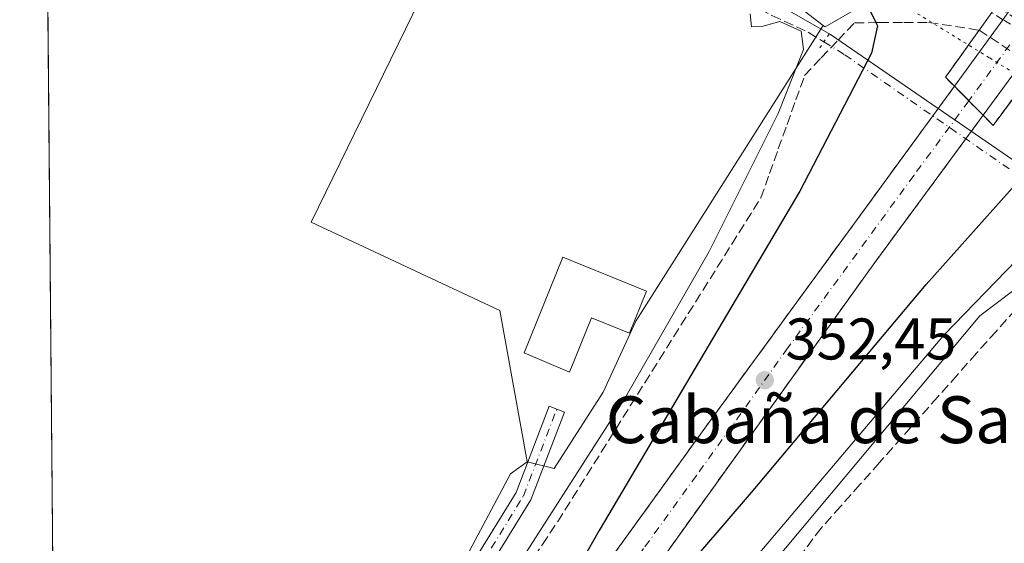
# Model space of a CAD drawing. Units: metres. Extents: x 563377 to 566826, y 4698648 to 4700993.
# Drawn here: x 563377 to 563545, y 4700339 to 4700429 of the extents above; entities that cross this region are included whole.
import ezdxf
from ezdxf.enums import TextEntityAlignment as Align

# ---------------------------------------------------------------- set-up
doc = ezdxf.new("R2010")
doc.units = ezdxf.units.M
doc.header["$MEASUREMENT"] = 0
for name, pattern in [('DGN Style 3', [2.307223458686699, 1.648016756204785, -0.6592067024819142]), ('DGN Style 4', [2.6384748266838614, 1.318413404963828, -0.6592067024819142, 0.001648016756204785, -0.6592067024819142]), ('DGN Style 5', [1.1536117293433497, 0.4944050268614355, -0.6592067024819142])]:
    doc.linetypes.add(name, pattern=pattern)
for name, color, linetype, lineweight in [('Camino Cxs', 7, 'Continuous', 0), ('Camino eje', 30, 'DGN Style 4', 13), ('Camino oculto Cxs', 7, 'DGN Style 4', 0), ('Camino oculto eje', 9, 'DGN Style 4', 0), ('Carretera de calzada única Cxs', 7, 'Continuous', 13), ('Carretera de calzada única eje', 7, 'DGN Style 4', 0), ('Comarca CxS', 21, 'Continuous', 0), ('Comunidad Autónoma CxS', 142, 'Continuous', 0), ('Corriente artificial lineal', 4, 'DGN Style 3', 13), ('Corriente artificial lineal oculto', 135, 'DGN Style 4', 13), ('Cultivos herbáceos CxS', 92, 'Continuous', 0), ('Cultivos leñosos CxS', 92, 'Continuous', 0), ('Curva de nivel maestra', 30, 'Continuous', 30), ('Curva de nivel normal', 30, 'Continuous', 0), ('Edificación Cxs', 1, 'Continuous', 13), ('Huerta CxS', 92, 'Continuous', 0), ('Municipio CxS', 4, 'Continuous', 0), ('Núcleo urbano CxS', 7, 'Continuous', 0), ('Provincia CxS', 1, 'Continuous', 0), ('Puente Cxs', 1, 'Continuous', 13), ('Puente lineal', 2, 'DGN Style 5', 0), ('Punto de cota en terreno', 7, 'Continuous', 0), ('Rótulo de punto de cota en terreno', 7, 'Continuous', 0), ('Suelo desnudo CxS', 253, 'Continuous', 0), ('Talud superficial', 30, 'DGN Style 3', 0), ('Texto cartográfico', 7, 'Continuous', 0), ('Vía pecuaria CxS', 92, 'Continuous', 13), ('Vía pecuaria eje', 92, 'DGN Style 5', 0)]:
    doc.layers.add(name, color=color, linetype=linetype, lineweight=lineweight)
doc.styles.add('Style-Arial', font='txt')

# ---------------------------------------------------------------- blocks, each defined once
blk = doc.blocks.new('*U14')
at = {"layer": 'Talud superficial', "color": 30, "linetype": 'DGN Style 3', "lineweight": 0}
for points in [[(563448.3799999999, 4700306.120100001, 348.8527999999933), (563443.0800000001, 4700304.0601, 348.6285000000062), (563448.3200000003, 4700311.880100001, 347.6149000000005), (563450.9299999997, 4700315.780099999, 347.0271000000066), (563454.4232999999, 4700320.9934, 346.3757999999943), (563456.1699999999, 4700323.600099999, 346.203800000003), (563458.79, 4700327.5001, 345.9372000000003), (563466.6500000004, 4700339.2301, 345.8353000000061), (563469.2599999999, 4700343.130100001, 345.8856999999989), (563471.7400000002, 4700347.0801, 345.9560999999958), (563474.2100000001, 4700351.020099999, 346.0938000000024), (563476.6900000004, 4700354.970100001, 346.1828999999998), (563479.1600000003, 4700358.9101, 346.3696999999956), (563481.6299999999, 4700362.860099999, 346.3871000000072), (563484.1100000005, 4700366.800100001, 346.7508999999991), (563486.5800000001, 4700370.7401, 346.3540999999968), (563489.0599999996, 4700374.690099999, 346.3432999999932), (563491.5300000003, 4700378.630100001, 346.5659000000014), (563494.0099999999, 4700382.5801, 346.6230999999971), (563496.4800000004, 4700386.520099999, 346.7747999999993), (563498.9500000002, 4700390.470100001, 346.7305000000051), (563501.4299999997, 4700394.4101, 346.9042000000045), (563503.9000000004, 4700398.360099999, 347.0583999999944), (563505.4000000004, 4700402.540100001, 346.6698000000033), (563506.8899999997, 4700406.7301, 346.6116999999941), (563508.3899999997, 4700410.9101, 346.4416999999958), (563509.8799999999, 4700415.100099999, 346.2246000000014), (563511.3799999999, 4700419.280099999, 346.1132000000071), (563514.2199999997, 4700422.270099999, 346.7753999999986), (563517.0700000003, 4700425.2601, 347.9790000000066), (563519.9100000003, 4700428.2601, 349.1594999999944), (563523.5454000002, 4700428.2774, 350.2041999999929), (563524.1200000001, 4700428.280099999, 350.3772999999928), (563528.3200000003, 4700428.3101, 351.506899999993), (563532.5300000003, 4700428.3301, 352.0730999999942), (563541.1299999999, 4700426.9901, 351.7620000000024), (563541.1338999998, 4700426.987500001, 351.7621000000072), (563535.3901000004, 4700418.960100001, 354.7992999999988), (563536.9200999998, 4700417.420100001, 355.1432999999961), (563531.1799999997, 4700409.5601, 354.8102999999974), (563528.3200000003, 4700405.620100001, 354.6094000000012), (563516.8399999999, 4700389.9001, 353.7001000000019), (563513.9800000004, 4700385.960100001, 353.5411000000022), (563502.5, 4700370.2401, 352.6631999999955), (563499.6399999997, 4700366.300100001, 352.3567000000039), (563493.9000000004, 4700358.440099999, 351.9106000000029), (563491.3300000001, 4700354.870100001, 351.6622000000062), (563488.75, 4700351.3101, 351.5436999999947), (563486.1799999997, 4700347.7401, 351.2869000000064), (563483.6100000005, 4700344.1801, 351.0936999999976), (563481.04, 4700340.610099999, 350.8389000000025), (563478.4600000001, 4700337.050100001, 350.7419999999984), (563475.8899999997, 4700333.4801, 350.4486999999936), (563473.1699999999, 4700330.3101, 350.3153000000021), (563469.3339000001, 4700325.823999999, 349.9955999999947), (563467.7400000002, 4700323.960100001, 349.940499999997), (563465.0199999996, 4700320.790100001, 349.6627000000008), (563462.3099999996, 4700317.620100001, 349.5896000000066), (563459.5899999999, 4700314.450099999, 349.2906999999978), (563455.9900000002, 4700310.9901, 349.1199999999953), (563452.75, 4700308.530099999, 348.9909000000043)], [(563560.9199999999, 4700412.0801, 350.9566999999952), (563561.5800000001, 4700404.5701, 348.8536000000022), (563561.9000000004, 4700400.8101, 347.7210999999952), (563559.6500000004, 4700397.2601, 347.091499999995), (563558.1392999999, 4700394.865800001, 346.082699999999), (563557.4100000003, 4700393.710100001, 345.5675999999949), (563550.6600000003, 4700383.0601, 343.8457000000053), (563547.3399999999, 4700379.3301, 343.7531000000017), (563544.0300000003, 4700375.590100001, 343.7816000000021), (563540.7100000001, 4700371.860099999, 343.8350999999966), (563537.4000000004, 4700368.120100001, 343.6748999999982), (563534.0800000001, 4700364.390100001, 343.8723999999929), (563524.1399999997, 4700353.190099999, 343.9352999999974), (563520.8200000003, 4700349.460100001, 343.9838000000018), (563517.5099999999, 4700345.720100001, 343.8804999999993), (563514.1900000004, 4700341.9901, 344.0736000000034), (563505.79, 4700330.920100001, 344.145199999999), (563502.9900000002, 4700327.2401, 343.9472999999998), (563494.5899999999, 4700316.170100001, 344.2127000000037), (563491.9500000002, 4700312.9101, 343.8763999999938), (563489.3099999996, 4700309.640100001, 343.9694000000018), (563486.6600000003, 4700306.370100001, 343.7305999999954), (563481.3799999999, 4700299.8301, 343.9716999999946), (563478.7400000002, 4700296.5701, 344.1823000000004), (563474.6600000003, 4700292.6501, 345.0720000000001), (563472.0399000002, 4700290.249199999, 345.773000000001), (563463.9000000004, 4700282.790100001, 348.5283999999957), (563463.4800000004, 4700286.960100001, 348.6475000000065), (563463.75, 4700291.4901, 348.7351999999955), (563464.6600000003, 4700295.540100001, 348.8228999999992), (563465.5700000003, 4700299.600099999, 349.0198999999994), (563466.4600000001, 4700302.090100001, 349.1793000000035), (563467.3600000005, 4700304.590100001, 349.2975000000006), (563468.8600000005, 4700307.840100001, 349.3647999999957), (563470.3700000001, 4700311.100099999, 349.5608999999968), (563472.5999999996, 4700314.690099999, 349.8046000000031), (563474.8399999999, 4700318.280099999, 349.9593000000023), (563475.9890000002, 4700320.129899999, 350.0731999999989), (563477.0700000003, 4700321.870100001, 350.2114000000001), (563479.3099999996, 4700325.460100001, 350.2912999999971), (563481.54, 4700329.050100001, 350.5513000000064), (563489.8499999996, 4700340.630100001, 351.1481000000058), (563492.6100000005, 4700344.4901, 351.4320000000007), (563500.9199999999, 4700356.0701, 352.0436000000045), (563503.6900000004, 4700359.940099999, 352.2372999999934), (563512, 4700371.520099999, 352.9315999999963), (563514.7599999999, 4700375.380100001, 353.0862999999954), (563523.0700000003, 4700386.960100001, 353.7954000000027), (563525.75, 4700390.600099999, 353.9703000000009), (563528.4299999997, 4700394.2501, 354.1551999999938), (563531.1100000005, 4700397.890100001, 354.4052999999985), (563533.79, 4700401.540100001, 354.5720000000001), (563536.4699999997, 4700405.1801, 354.8479999999981), (563539.1500000004, 4700408.8301, 355.0427000000054), (563541.8300999999, 4700412.470100001, 355.200800000006), (563543.5401, 4700410.7501, 354.9603999999963), (563550.8541000001, 4700420.611300001, 351.5791999999929), (563554.5300000003, 4700418.200099999, 351.6974000000046), (563557.7300000004, 4700415.140100001, 351.2881000000052), (563560.8154999996, 4700412.180400001, 350.9857999999949)]]:
    blk.add_polyline3d(points, close=True, dxfattribs=at)
blk = doc.blocks.new('5PATER')
at = {"layer": 'Huerta CxS', "linetype": 'Continuous', "lineweight": 0}
h = blk.add_hatch(color=51, dxfattribs=at)
edge = h.paths.add_edge_path()
edge.add_ellipse((0, 0), major_axis=(-0.1095731443231308, -0.1110710700762829), ratio=0.9994222409660322, start_angle=0, end_angle=360)
blk = doc.blocks.new('*U18')
at = {"layer": 'Carretera de calzada única Cxs', "color": 7, "linetype": 'Continuous', "lineweight": 13}
for points in [[(563541.8300999999, 4700412.470100001, 355.200800000006), (563523.0701000001, 4700386.960100001, 353.7954000000027), (563481.5401, 4700329.050100001, 350.5513000000064), (563470.3701, 4700311.100099999, 349.5608999999968), (563467.3601000002, 4700304.590100001, 349.2975000000006), (563465.5701000001, 4700299.600099999, 349.0198999999994), (563463.7500999998, 4700291.4901, 348.7351999999955), (563463.4801000003, 4700286.960100001, 348.6474000000017), (563463.9001000002, 4700282.790100001, 348.5283999999957), (563464.8000999996, 4700278.770099999, 348.482600000003), (563465.1901000004, 4700273.120100001, 348.4771999999939), (563464.9001000002, 4700270.860099999, 348.4253999999929), (563464.4501, 4700267.5101, 348.3292999999976), (563462.6300999997, 4700262.1601, 348.2409000000043), (563459.7600999996, 4700257.2601, 347.9848999999958), (563457.8501000004, 4700255.110099999, 347.9159999999974), (563455.9901000002, 4700253.050100001, 347.849000000002), (563452.8000999996, 4700250.5001, 347.6610999999975), (563445.2001, 4700247.350099999, 347.4787000000069), (563440.5201000003, 4700246.170100001, 347.2581999999966), (563433.8601000002, 4700246.300100001, 347.1753999999929), (563428.6801000005, 4700247.2601, 347.1324000000022), (563423.2401000002, 4700249.4001, 347.0292000000045), (563420.5900999998, 4700251.040100001, 346.9679000000033), (563416.8101000004, 4700254.300100001, 347.0071999999927), (563412.4301000005, 4700259.950099999, 347.0798999999971), (563407.3701, 4700270.3101, 347.2559999999939), (563404.1401000004, 4700274.110099999, 347.2353000000003), (563400.0100999996, 4700277.6601, 347.2146999999969), (563394.8300999999, 4700280.5801, 347.081600000005), (563387.1801000005, 4700283.670100001, 347.013300000006), (563383.6094000004, 4700284.7545, 346.8782999999967), (563383.5290000001, 4700293.631800001, 346.8779000000068), (563392.4200999998, 4700292.440099999, 347.1778000000049), (563404.9501, 4700292.670100001, 347.5126000000019), (563409.7500999998, 4700293.3201, 347.6938999999985), (563414.5352999996, 4700294.520300001, 347.883799999996), (563415.0495999996, 4700294.7565, 347.9036999999953), (563427.3101000004, 4700300.390100001, 348.3166999999958), (563442.6300999997, 4700303.890100001, 348.6254999999946), (563448.3800999997, 4700306.120100001, 348.8527999999933), (563452.7500999998, 4700308.530099999, 348.9909000000043), (563455.9901000002, 4700310.9901, 349.1199999999953), (563459.5900999998, 4700314.450099999, 349.2906999999978), (563475.8901000004, 4700333.4801, 350.4486999999936), (563493.9001000002, 4700358.440099999, 351.9106000000029), (563536.9200999998, 4700417.420100001, 355.1432999999961)], [(563452.4001000002, 4700299.1601, 348.9141999999993), (563457.5100999996, 4700295.270099999, 348.9241999999941), (563458.3101000004, 4700295.550100001, 348.9370999999956), (563459.6401000004, 4700301.2301, 349.1055000000051), (563463.1101000002, 4700309.1801, 349.392200000002), (563462.8400999998, 4700309.440099999, 349.3950000000041), (563457.3701, 4700303.880100001, 349.1398999999947), (563452.3800999997, 4700300.220100001, 348.9306999999972), (563452.1201, 4700299.690099999, 348.9159000000073)], [(563436.8400999998, 4700292.770099999, 348.6021000000038), (563431.6401000004, 4700292.030099999, 348.4560999999958), (563428.1501000002, 4700290.640100001, 348.3674000000028), (563425.0201000003, 4700288.5801, 348.2495000000054), (563422.3501000004, 4700285.940099999, 348.0991999999969), (563420.2600999996, 4700282.8201, 348.019100000005), (563418.8400999998, 4700279.350099999, 347.9137000000046), (563418.1300999997, 4700275.6601, 347.821299999996), (563418.1700999998, 4700271.9101, 347.7897999999986), (563418.9501, 4700268.2401, 347.6279000000068), (563420.4501, 4700264.800100001, 347.5424999999959), (563422.6001000004, 4700261.7301, 347.4336000000039), (563425.3201000001, 4700259.140100001, 347.4897999999957), (563428.5000999998, 4700257.1501, 347.4544000000024), (563432.0100999996, 4700255.8201, 347.5786999999983), (563435.7200999996, 4700255.2301, 347.6635999999999), (563439.4700999996, 4700255.380100001, 347.7563999999985), (563443.1101000002, 4700256.270099999, 347.8467999999993), (563446.5100999996, 4700257.870100001, 347.915599999993), (563449.5201000003, 4700260.120100001, 348.0724000000046), (563452.0201000003, 4700262.9101, 348.1445999999996), (563453.9200999998, 4700266.1501, 348.3196999999927), (563455.1300999997, 4700269.700099999, 348.4830999999977), (563455.6201, 4700273.420100001, 348.629700000005), (563455.3601000002, 4700277.1601, 348.7262000000046), (563454.3601000002, 4700280.780099999, 348.7596999999951), (563452.6601, 4700284.130100001, 348.7572999999975), (563450.3201000001, 4700287.0701, 348.7951999999932), (563447.4501, 4700289.4901, 348.809500000003), (563444.1601, 4700291.290100001, 348.7673999999971), (563440.5800999999, 4700292.4001, 348.6695000000037)], [(563410.0900999998, 4700287.530099999, 347.7357000000048), (563409.5500999996, 4700288.050100001, 347.7252000000008), (563404.2801000001, 4700287.110099999, 347.5464000000065), (563395.2301000003, 4700286.470100001, 347.2409999999945), (563396.5601000004, 4700285.960100001, 347.2731000000058), (563402.9501, 4700283.0001, 347.4480999999942), (563407.0201000003, 4700280.5601, 347.5645999999979), (563408.0701000001, 4700281.110099999, 347.6156999999948)]]:
    blk.add_polyline3d(points, close=True, dxfattribs=at)

msp = doc.modelspace()

# ---------------------------------------------------------------- linework, layer by layer
at = {"layer": 'Camino Cxs', "color": 7, "linetype": 'Continuous', "lineweight": 0}
msp.add_polyline3d([(563452.4250999996, 4700332.3399, 343.1766000000061), (563462.1482999995, 4700348.106899999, 343.2986999999994), (563467.7899000002, 4700362.801700001, 345.6349000000046), (563470.4039000003, 4700361.7981, 345.0187000000006), (563464.6684999998, 4700346.8595, 343.6799000000028), (563454.8123000005, 4700330.876499999, 343.7788)], dxfattribs=at)
msp.add_polyline3d([(563452.4250999996, 4700332.3399, 343.1766000000061), (563462.1482999995, 4700348.106899999, 343.2986999999994), (563467.7899000002, 4700362.801700001, 345.6349000000046), (563470.4039000003, 4700361.7981, 345.0187000000006), (563464.6684999998, 4700346.8595, 343.6799000000028), (563454.8123000005, 4700330.876499999, 343.7788)], dxfattribs=at)
at = {"layer": 'Camino eje', "color": 30, "linetype": 'DGN Style 4', "lineweight": 13}
msp.add_polyline3d([(563397.8841000004, 4700300.837099999, 347.0773000000045), (563402.5541000003, 4700306.0759, 347.1414999999979), (563406.3904999997, 4700310.970699999, 346.8794999999955), (563410.2270999998, 4700313.219699999, 346.7333000000072), (563414.7248999998, 4700314.674900001, 346.4453000000067), (563420.5456999998, 4700314.013300001, 346.195200000002), (563427.0280999999, 4700313.219699999, 345.8864999999932), (563431.1290999996, 4700313.087300001, 345.8190999999933), (563435.0979000004, 4700314.013300001, 345.6784000000043), (563440.2572999997, 4700315.733100001, 345.4814999999944), (563444.3583000004, 4700318.775900001, 344.9875000000029), (563448.4593000002, 4700323.1415, 344.4159999999974), (563453.6187000005, 4700331.608100001, 343.4462000000058), (563463.4083000004, 4700347.483300001, 343.422000000006), (563469.0969000002, 4700362.299900001, 345.1539000000048)], dxfattribs=at)
at = {"layer": 'Camino oculto Cxs', "color": 7, "linetype": 'DGN Style 4', "lineweight": 0, "extrusion": (0.08510378779715454, -0.05210137802022106, 0.9950089405181096), "elevation": -196589.2249803804, "flags": 128}
msp.add_lwpolyline([(4303074.424836466, 1963794.735084296), (4303074.424836466, 1963801.736079583)], dxfattribs=at)
at = {"layer": 'Camino oculto Cxs', "color": 7, "linetype": 'DGN Style 4', "lineweight": 0}
msp.add_polyline3d([(563554.0383000001, 4700424.902100001, 350.4953999999998), (563553.2616999998, 4700423.8551, 350.4918999999936), (563551.1505000005, 4700425.147500001, 350.8159000000014), (563545.2094999999, 4700428.784800001, 351.5145000000048), (563543.2697000002, 4700429.972300001, 351.1940999999933), (563544.7893000003, 4700432.095899999, 351.5124999999971), (563546.7484999998, 4700430.8947, 351.9738999999972), (563552.6952999998, 4700427.2487, 350.5259999999981), (563554.8151000004, 4700425.949100001, 350.5314999999973)], close=True, dxfattribs=at)
at = {"layer": 'Camino oculto eje', "color": 9, "linetype": 'DGN Style 4', "lineweight": 0, "extrusion": (-0.5224040400400053, -0.8526980717023666, 0.0001321550083589077), "elevation": -4302446.110271514, "flags": 128}
msp.add_lwpolyline([(-1974991.272115787, 919.8950096996432), (-1974985.496105244, 919.9950097005077), (-1974979.534249651, 919.0852096925689)], dxfattribs=at)
at = {"layer": 'Carretera de calzada única Cxs', "color": 7, "linetype": 'Continuous', "lineweight": 13, "extrusion": (0.1472022468901807, 0.2018130836136089, 0.968299012595205), "elevation": 1031903.519572517, "flags": 128}
msp.add_lwpolyline([(2314639.165501074, -3998639.589841079), (2314639.165501074, -3998654.117013822)], dxfattribs=at)
at = {"layer": 'Carretera de calzada única Cxs', "color": 7, "linetype": 'Continuous', "lineweight": 13, "extrusion": (0.1590098743225941, 0.2162810666425816, 0.9632955725424364), "elevation": 1106561.101631049, "flags": 128}
msp.add_lwpolyline([(2330210.088590404, -3969537.764273498), (2330210.088590405, -3969521.429706638)], dxfattribs=at)
at = {"layer": 'Carretera de calzada única Cxs', "color": 7, "linetype": 'Continuous', "lineweight": 13, "extrusion": (0.7099685231373375, 0.7042333895339672, 0.0001709376714002812), "elevation": 3710284.427585658, "flags": 128}
msp.add_lwpolyline([(2940279.969334755, -279.0265843607464), (2940283.448328862, -279.2230843636227), (2940286.941464989, -279.0840843615964)], dxfattribs=at)
msp.add_lwpolyline([(2940279.969334755, -279.0265843607464), (2940283.448328862, -279.2230843636227), (2940286.941464989, -279.0840843615964)], dxfattribs=at)
at = {"layer": 'Carretera de calzada única Cxs', "color": 7, "linetype": 'Continuous', "lineweight": 13}
msp.add_polyline3d([(563551.1505000005, 4700425.147500001, 350.8159000000014), (563541.8300999999, 4700412.470100001, 355.200800000006), (563536.9200999998, 4700417.420100001, 355.1432999999961), (563545.2094999999, 4700428.784800001, 351.5145000000048), (563546.7484999998, 4700430.8947, 351.9738999999972), (563550.6401000004, 4700436.2301, 352.3611999999994), (563551.4216, 4700437.303099999, 352.2578000000067), (563553.3273, 4700439.919500001, 352.2893999999943), (563562.9200999998, 4700453.090100001, 357.4753999999957), (563565.7901, 4700451.0101, 357.2010000000009), (563568.6501000002, 4700448.950099999, 357.4198999999935), (563559.3641999997, 4700436.319599999, 352.4625999999989), (563557.4452000001, 4700433.7094, 351.8178999999946), (563552.6952999998, 4700427.2487, 350.5259999999981)], close=True, dxfattribs=at)
for points in [[(563427.3101000004, 4700300.390100001, 348.3166999999958), (563442.6300999997, 4700303.890100001, 348.6254999999946), (563448.3800999997, 4700306.120100001, 348.8527999999933), (563452.7500999998, 4700308.530099999, 348.9909000000043), (563455.9901000002, 4700310.9901, 349.1199999999953), (563459.5900999998, 4700314.450099999, 349.2906999999978), (563475.8901000004, 4700333.4801, 350.4486999999936), (563493.9001000002, 4700358.440099999, 351.9106000000029), (563536.9200999998, 4700417.420100001, 355.1432999999961)], [(563541.8300999999, 4700412.470100001, 355.200800000006), (563523.0701000001, 4700386.960100001, 353.7954000000027), (563481.5401, 4700329.050100001, 350.5513000000064), (563470.3701, 4700311.100099999, 349.5608999999968), (563467.3601000002, 4700304.590100001, 349.2975000000006), (563465.5701000001, 4700299.600099999, 349.0198999999994), (563463.7500999998, 4700291.4901, 348.7351999999955), (563463.4801000003, 4700286.960100001, 348.6474000000017), (563463.9001000002, 4700282.790100001, 348.5283999999957)]]:
    msp.add_polyline3d(points, dxfattribs=at)
at = {"layer": 'Carretera de calzada única eje', "color": 7, "linetype": 'DGN Style 4', "lineweight": 0, "extrusion": (0.8068452683323531, -0.5907628227675823, 1.433077587034885e-05), "elevation": -2322141.310765261, "flags": 128}
msp.add_lwpolyline([(4125470.373925559, 390.4790867037664), (4125452.777002439, 386.1639867040607), (4125441.876081137, 384.683286703164), (4125425.668970576, 388.2823867035403)], dxfattribs=at)
at = {"layer": 'Carretera de calzada única eje', "color": 7, "linetype": 'DGN Style 4', "lineweight": 0}
msp.add_polyline3d([(563539.3800999997, 4700414.940099999, 355.0043000000005), (563529.9901000002, 4700402.190099999, 354.5332999999956), (563508.4801000003, 4700372.700099999, 352.9125000000058), (563492.9101, 4700350.9801, 351.6897999999928), (563483.9101, 4700338.5001, 351.0056999999942), (563478.7200999996, 4700331.2601, 350.5959000000003), (563473.1300999997, 4700322.290100001, 350.1303000000044), (563464.9801000003, 4700312.770099999, 349.5534000000043), (563464.2701000003, 4700311.6601, 349.4979000000022)], dxfattribs=at)
at = {"layer": 'Comarca CxS', "color": 21, "linetype": 'Continuous', "lineweight": 0, "flags": 128}
msp.add_lwpolyline([(566825.5900004988, 4698679.449982987), (563398.4500004739, 4698647.719982988), (563377.4800004758, 4700960.879982964), (564459.6310999999, 4700970.9056), (564688.9132103086, 4700973.029725487), (566803.4800005007, 4700992.619982965)], close=True, dxfattribs=at)
at = {"layer": 'Comunidad Autónoma CxS', "color": 142, "linetype": 'Continuous', "lineweight": 0, "flags": 128}
msp.add_lwpolyline([(566825.5900004988, 4698679.449982987), (563398.4500004739, 4698647.719982988), (563377.4800004758, 4700960.879982964), (564459.6310999999, 4700970.9056), (564688.9132103086, 4700973.029725487), (566803.4800005007, 4700992.619982965)], close=True, dxfattribs=at)
at = {"layer": 'Corriente artificial lineal', "color": 4, "linetype": 'DGN Style 3', "lineweight": 13}
msp.add_polyline3d([(563381.6249000002, 4700503.662500001, 345.6015000000043), (563381.6300999997, 4700503.6601, 345.6015000000043), (563390.3601000002, 4700499.690099999, 345.5050000000047), (563418.6201, 4700484.270099999, 345.5470999999961), (563455.0900999998, 4700458.2501, 344.9732999999979), (563471.1801000005, 4700448.110099999, 345.3760000000038), (563505.8101000004, 4700429.5001, 345.4492000000027), (563511.9801000003, 4700426.630100001, 345.7783999999957), (563514.6463000001, 4700424.9893, 346.4478999999992)], dxfattribs=at)
at = {"layer": 'Corriente artificial lineal oculto', "color": 135, "linetype": 'DGN Style 4', "lineweight": 13}
msp.add_polyline3d([(563514.6463000001, 4700424.9893, 346.4478999999992), (563518.2200999996, 4700422.790100001, 347.4948000000004), (563550.2600999996, 4700400.540100001, 350.7565999999933), (563556.6941000001, 4700396.7382, 347.3600000000006)], dxfattribs=at)
at = {"layer": 'Cultivos herbáceos CxS', "color": 92, "linetype": 'Continuous', "lineweight": 0}
msp.add_polyline3d([(563660.6967000002, 4700339.412900001, 345.0034000000014), (563643.3569, 4700290.248400001, 343.6000000000058), (563622.5244000005, 4700231.181100001, 342.7756999999983), (563598.0861000001, 4700238.025, 342.8220000000001), (563598.9814999999, 4700246.977499999, 343.5133999999962), (563481.6655000001, 4700280.497300001, 343.4150999999983), (563474.2171, 4700287.945900001, 345.1820000000007), (563475.1485000001, 4700299.1187, 346.9527999999991), (563500.5521, 4700329.529999999, 345.3769999999931), (563541.2575000003, 4700378.259299999, 345.2194000000018), (563552.4309, 4700386.638900001, 344.4784000000073), (563557.7909000004, 4700393.647700001, 345.8133999999991), (563585.3223000001, 4700370.178900001, 343.6189000000013)], close=True, dxfattribs=at)
msp.add_polyline3d([(563557.7909000004, 4700393.647700001, 345.8133999999991), (563552.4309, 4700386.638900001, 344.4784000000073), (563541.2575000003, 4700378.259299999, 345.2194000000018), (563500.5521, 4700329.529999999, 345.3769999999931), (563475.1485000001, 4700299.1187, 346.9527999999991), (563474.2171, 4700287.945900001, 345.1820000000007), (563481.6655000001, 4700280.497300001, 343.4150999999983), (563598.9814999999, 4700246.977499999, 343.5133999999962), (563598.0861000001, 4700238.025, 342.8220000000001)], dxfattribs=at)
at = {"layer": 'Cultivos leñosos CxS', "color": 92, "linetype": 'Continuous', "lineweight": 0, "extrusion": (5.79408667678371e-05, -0.006391060003570496, 0.9999795752888591), "elevation": -29663.97557224767, "flags": 128}
msp.add_lwpolyline([(563383.3645599717, 4700215.882014051), (563381.6395895113, 4700406.147799856)], dxfattribs=at)
at = {"layer": 'Cultivos leñosos CxS', "color": 92, "linetype": 'Continuous', "lineweight": 0, "extrusion": (-0.03996786839268823, 0.003004779900863552, 0.9991964475486752), "elevation": -8051.974395514495, "flags": 128}
msp.add_lwpolyline([(-4729466.322408948, 209330.4394862433), (-4729450.604434246, 209384.3383009632), (-4729446.133494297, 209391.1071517864)], dxfattribs=at)
at = {"layer": 'Cultivos leñosos CxS', "color": 92, "linetype": 'Continuous', "lineweight": 0}
for points in [[(563455.6256999997, 4700452.467700001, 344.5976999999984), (563427.1857000003, 4700394.2393, 344.3225999999996), (563459.3797000004, 4700379.1481, 344.5644999999931), (563464.0689000003, 4700353.3573, 343.3398000000016), (563464.0418999996, 4700353.3377, 343.3392000000022), (563461.1835000003, 4700351.259099999, 343.224000000002), (563453.7345000004, 4700337.2929, 342.9612000000052), (563444.4232999999, 4700326.120300001, 343.2252000000008), (563434.1813000003, 4700322.3959, 342.8977000000014), (563423.9395000003, 4700322.3961, 343.0271999999969), (563412.7663000004, 4700322.3961, 343.0822999999946), (563404.3865, 4700322.396299999, 342.9833999999973), (563400.6621000003, 4700319.6031, 343.1290000000009), (563393.2133, 4700310.292500001, 343.4446000000025), (563383.3853000002, 4700309.4736, 343.3484000000026), (563381.6605000002, 4700499.735500001, 344.5644999999931), (563419.0056999996, 4700475.362700001, 343.796199999997), (563454.9303000001, 4700452.728700001, 344.4888000000064)], [(563514.5604999998, 4700427.791099999, 347.0292999999947), (563482.5991000002, 4700377.3289, 344.118100000007), (563477.0122999996, 4700365.2249, 343.8701000000001), (563468.6322999997, 4700352.190099999, 343.4348999999929), (563464.0418999996, 4700353.3377, 343.3392000000022), (563464.0689000003, 4700353.3573, 343.3398000000016), (563459.3797000004, 4700379.1481, 344.5644999999931), (563427.1857000003, 4700394.2393, 344.3225999999996), (563455.6256999997, 4700452.467700001, 344.5976999999984), (563508.1513, 4700432.7565, 346.7580000000016)]]:
    msp.add_polyline3d(points, close=True, dxfattribs=at)
for points in [[(563455.6256999997, 4700452.467700001, 344.5976999999984), (563427.1857000003, 4700394.2393, 344.3225999999996), (563459.3797000004, 4700379.1481, 344.5644999999931), (563464.0689000003, 4700353.3573, 343.3398000000016), (563464.0418999996, 4700353.3377, 343.3392000000022)], [(563455.6256999997, 4700452.467700001, 344.5976999999984), (563427.1857000003, 4700394.2393, 344.3225999999996), (563459.3797000004, 4700379.1481, 344.5644999999931), (563464.0689000003, 4700353.3573, 343.3398000000016), (563464.0418999996, 4700353.3377, 343.3392000000022)], [(563464.0418999996, 4700353.3377, 343.3392000000022), (563468.6322999997, 4700352.190099999, 343.4348999999929), (563477.0122999996, 4700365.2249, 343.8701000000001), (563482.5991000002, 4700377.3289, 344.118100000007), (563514.5604999998, 4700427.791099999, 347.0292999999947)], [(563464.0418999996, 4700353.3377, 343.3392000000022), (563461.1835000003, 4700351.259099999, 343.224000000002), (563453.7345000004, 4700337.2929, 342.9612000000052), (563444.4232999999, 4700326.120300001, 343.2252000000008), (563434.1813000003, 4700322.3959, 342.8977000000014), (563423.9395000003, 4700322.3961, 343.0271999999969), (563412.7663000004, 4700322.3961, 343.0822999999946), (563404.3865, 4700322.396299999, 342.9833999999973), (563400.6621000003, 4700319.6031, 343.1290000000009), (563393.2133, 4700310.292500001, 343.4446000000025), (563383.3853000002, 4700309.4736, 343.3484000000026)]]:
    msp.add_polyline3d(points, dxfattribs=at)
at = {"layer": 'Curva de nivel maestra', "color": 30, "linetype": 'Continuous', "lineweight": 30, "elevation": 350, "flags": 128}
for points in [[(563522.3700000001, 4700430.620100001), (563523.5454000002, 4700428.2774), (563523.8099999996, 4700427.7501), (563522.7699999996, 4700423.0801), (563510.5700000003, 4700399.530099999), (563476.3099999996, 4700341.610099999), (563467.9800000004, 4700326.950099999)], [(563480.5199999996, 4700322.720100001), (563502.2999999998, 4700348.0601), (563532.0999999996, 4700383.590100001), (563549.1699999999, 4700402.720100001), (563556.0700000003, 4700410.860099999), (563558.4400000004, 4700412.380100001), (563560.0700000003, 4700412.350099999), (563560.8154999996, 4700412.180400001), (563568.8099999996, 4700410.360099999), (563578.2599999999, 4700406.5801), (563584.4699999997, 4700403.3301), (563593.1799999997, 4700398.710100001), (563610.7199999997, 4700388.4001), (563629.0499999998, 4700379.380100001), (563645.8399999999, 4700370.970100001), (563675.0599999996, 4700357.130100001), (563680.4800000004, 4700354.290100001), (563684.5800000001, 4700350.920100001), (563688.6699999999, 4700345.390100001), (563693.0800000001, 4700342.040100001), (563697.7999999998, 4700339.6601), (563699.0800000001, 4700335.530099999)]]:
    msp.add_lwpolyline(points, dxfattribs=at)
at = {"layer": 'Curva de nivel normal', "color": 30, "linetype": 'Continuous', "lineweight": 0, "elevation": 345, "flags": 128}
for points in [[(563460.8200000003, 4700333.0801), (563480.5999999996, 4700363.970100001), (563495.0800000001, 4700389.220100001), (563506.8799999999, 4700412.790100001), (563511.1900000004, 4700423.710100001), (563510.7800000003, 4700426.8201), (563507.1500000004, 4700428.460100001), (563504.3200000003, 4700427.700099999), (563502.3099999996, 4700427.5701), (563502.0800000001, 4700429.770099999)], [(563549.3300000001, 4700389.610099999), (563535.1399999997, 4700374.920100001), (563503.0999999996, 4700337.0801)]]:
    msp.add_lwpolyline(points, dxfattribs=at)
at = {"layer": 'Edificación Cxs', "color": 1, "linetype": 'Continuous', "lineweight": 13, "elevation": 352.3601000000053, "flags": 128}
msp.add_lwpolyline([(563484.4001000002, 4700382.470100001), (563481.5000999998, 4700375.300100001), (563475.0401, 4700377.9101), (563471.2901, 4700368.640100001), (563463.5401, 4700371.9101), (563470.1501000002, 4700388.2401)], close=True, dxfattribs=at)
at = {"layer": 'Edificación Cxs', "color": 1, "linetype": 'Continuous', "lineweight": 13}
msp.add_polyline3d([(563484.4001000002, 4700382.470100001, 347.5883000000031), (563481.5000999998, 4700375.300100001, 346.1858000000066), (563475.0401, 4700377.9101, 349.0996000000014), (563471.2901, 4700368.640100001, 348.7094999999972), (563463.5401, 4700371.9101, 352.3601000000053), (563470.1501000002, 4700388.2401, 349.2853000000032), (563484.4001000002, 4700382.470100001, 347.5883000000031)], dxfattribs=at)
at = {"layer": 'Municipio CxS', "color": 4, "linetype": 'Continuous', "lineweight": 0, "flags": 128}
msp.add_lwpolyline([(566825.5900004988, 4698679.449982987), (563398.4500004739, 4698647.719982988), (563377.4800004758, 4700960.879982964), (564459.6310999999, 4700970.9056), (564688.9132103086, 4700973.029725487), (566803.4800005007, 4700992.619982965)], close=True, dxfattribs=at)
at = {"layer": 'Núcleo urbano CxS', "color": 7, "linetype": 'Continuous', "lineweight": 0}
for points in [[(563453.7345000004, 4700337.2929, 342.9612000000052), (563461.1835000003, 4700351.259099999, 343.224000000002), (563464.0418999996, 4700353.3377, 343.3392000000022), (563468.6322999997, 4700352.190099999, 343.4348999999929), (563477.0122999996, 4700365.2249, 343.8701000000001), (563482.5991000002, 4700377.3289, 344.118100000007), (563514.5604999998, 4700427.791099999, 347.0292999999947), (563514.8655000003, 4700427.5549, 347.0565999999963), (563519.8438999997, 4700430.399499999, 349.5339999999997), (563525.4304999998, 4700430.399499999, 350.5108999999939), (563541.2588999998, 4700431.330499999, 350.273000000001), (563543.6710000001, 4700434.4846, 349.9321999999956), (563545.6659000004, 4700433.3212, 349.9242999999988)], [(563514.5604999998, 4700427.791099999, 347.0292999999947), (563514.8655000003, 4700427.5549, 347.0565999999963), (563519.8438999997, 4700430.399499999, 349.5339999999997), (563525.4304999998, 4700430.399499999, 350.5108999999939), (563541.2588999998, 4700431.330499999, 350.273000000001), (563543.6710000001, 4700434.4846, 349.9321999999956)], [(563464.0418999996, 4700353.3377, 343.3392000000022), (563468.6322999997, 4700352.190099999, 343.4348999999929), (563477.0122999996, 4700365.2249, 343.8701000000001), (563482.5991000002, 4700377.3289, 344.118100000007), (563514.5604999998, 4700427.791099999, 347.0292999999947)], [(563557.7909000004, 4700393.647700001, 345.8133999999991), (563552.4309, 4700386.638900001, 344.4784000000073), (563541.2575000003, 4700378.259299999, 345.2194000000018), (563500.5521, 4700329.529999999, 345.3769999999931), (563475.1485000001, 4700299.1187, 346.9527999999991), (563474.2171, 4700287.945900001, 345.1820000000007), (563481.6655000001, 4700280.497300001, 343.4150999999983), (563598.9814999999, 4700246.977499999, 343.5133999999962), (563598.0861000001, 4700238.025, 342.8220000000001)], [(563552.4309, 4700386.638900001, 344.4784000000073), (563541.2575000003, 4700378.259299999, 345.2194000000018), (563500.5521, 4700329.529999999, 345.3769999999931)], [(563464.0418999996, 4700353.3377, 343.3392000000022), (563461.1835000003, 4700351.259099999, 343.224000000002), (563453.7345000004, 4700337.2929, 342.9612000000052), (563444.4232999999, 4700326.120300001, 343.2252000000008), (563434.1813000003, 4700322.3959, 342.8977000000014), (563423.9395000003, 4700322.3961, 343.0271999999969), (563412.7663000004, 4700322.3961, 343.0822999999946), (563404.3865, 4700322.396299999, 342.9833999999973), (563400.6621000003, 4700319.6031, 343.1290000000009), (563393.2133, 4700310.292500001, 343.4446000000025), (563383.3853000002, 4700309.4736, 343.3484000000026)]]:
    msp.add_polyline3d(points, dxfattribs=at)
at = {"layer": 'Provincia CxS', "color": 1, "linetype": 'Continuous', "lineweight": 0, "flags": 128}
msp.add_lwpolyline([(566825.5900004988, 4698679.449982987), (563398.4500004739, 4698647.719982988), (563377.4800004758, 4700960.879982964), (564459.6310999999, 4700970.9056), (564688.9132103086, 4700973.029725487), (566803.4800005007, 4700992.619982965)], close=True, dxfattribs=at)
at = {"layer": 'Puente Cxs', "color": 1, "linetype": 'Continuous', "lineweight": 13}
msp.add_polyline3d([(563570.7500999998, 4700447.4301, 357.8352000000014), (563543.5401, 4700410.7501, 354.9603999999963), (563541.8300999999, 4700412.470100001, 355.200800000006), (563539.3800999997, 4700414.940099999, 355.0043000000005), (563536.9200999998, 4700417.420100001, 355.1432999999961), (563535.3901000004, 4700418.960100001, 354.7992999999988), (563560.8701, 4700454.5701, 357.3803000000044), (563562.9200999998, 4700453.090100001, 357.4753999999957), (563565.7901, 4700451.0101, 357.2010000000009), (563568.6501000002, 4700448.950099999, 357.4198999999935)], close=True, dxfattribs=at)
msp.add_polyline3d([(563570.7500999998, 4700447.4301, 357.8352000000014), (563543.5401, 4700410.7501, 354.9603999999963), (563541.8300999999, 4700412.470100001, 355.200800000006), (563539.3800999997, 4700414.940099999, 355.0043000000005), (563536.9200999998, 4700417.420100001, 355.1432999999961), (563535.3901000004, 4700418.960100001, 354.7992999999988), (563560.8701, 4700454.5701, 357.3803000000044), (563562.9200999998, 4700453.090100001, 357.4753999999957), (563565.7901, 4700451.0101, 357.2010000000009), (563568.6501000002, 4700448.950099999, 357.4198999999935), (563570.7500999998, 4700447.4301, 357.8352000000014)], dxfattribs=at)
at = {"layer": 'Puente lineal', "color": 2, "linetype": 'DGN Style 5', "lineweight": 0, "extrusion": (-0.141663487369368, -0.2054183038436017, 0.9683670671766811), "elevation": -1045046.717561085, "flags": 128}
msp.add_lwpolyline([(-2204634.164531985, 4056972.134765238), (-2204634.164531986, 4056969.247336926)], dxfattribs=at)
at = {"layer": 'Suelo desnudo CxS', "color": 253, "linetype": 'Continuous', "lineweight": 0, "extrusion": (-0.03996786839268823, 0.003004779900863552, 0.9991964475486752), "elevation": -8051.974395514495, "flags": 128}
msp.add_lwpolyline([(-4729466.322408948, 209330.4394862433), (-4729450.604434246, 209384.3383009632), (-4729446.133494297, 209391.1071517864)], dxfattribs=at)
at = {"layer": 'Suelo desnudo CxS', "color": 253, "linetype": 'Continuous', "lineweight": 0}
msp.add_polyline3d([(563543.6710000001, 4700434.4846, 349.9321999999956), (563541.2588999998, 4700431.330499999, 350.273000000001), (563525.4304999998, 4700430.399499999, 350.5108999999939), (563519.8438999997, 4700430.399499999, 349.5339999999997), (563514.8655000003, 4700427.5549, 347.0565999999963), (563514.5604999998, 4700427.791099999, 347.0292999999947), (563508.1513, 4700432.7565, 346.7580000000016), (563455.6256999997, 4700452.467700001, 344.5976999999984), (563454.9303000001, 4700452.728700001, 344.4888000000064), (563419.0056999996, 4700475.362700001, 343.796199999997), (563381.6605000002, 4700499.735500001, 344.5644999999931), (563381.2753999997, 4700542.212400001, 350.6371000000072), (563381.2801000001, 4700542.210100001, 350.6370000000024), (563387.8201000001, 4700538.9901, 350.8785999999964), (563397.9200999998, 4700533.1801, 350.8926999999967), (563409.6601, 4700524.200099999, 350.9103000000032), (563438.6001000004, 4700500.970100001, 350.8064000000013), (563456.1201, 4700488.630100001, 350.7201000000059), (563498.7200999996, 4700460.700099999, 350.9064000000071)], close=True, dxfattribs=at)
msp.add_polyline3d([(563514.5604999998, 4700427.791099999, 347.0292999999947), (563514.8655000003, 4700427.5549, 347.0565999999963), (563519.8438999997, 4700430.399499999, 349.5339999999997), (563525.4304999998, 4700430.399499999, 350.5108999999939), (563541.2588999998, 4700431.330499999, 350.273000000001), (563543.6710000001, 4700434.4846, 349.9321999999956)], dxfattribs=at)
at = {"layer": 'Talud superficial', "color": 30, "linetype": 'DGN Style 3', "lineweight": 0, "extrusion": (-0.08825668947421245, 0.05883777715632041, 0.9943585232411676), "elevation": 227175.4653573128, "flags": 128}
msp.add_lwpolyline([(-4223588.3014982, -2126331.532259659), (-4223588.3014982, -2126331.52754585)], dxfattribs=at)
at = {"layer": 'Talud superficial', "color": 30, "linetype": 'DGN Style 3', "lineweight": 0, "extrusion": (0.01258633831885312, -0.008256308513646731, 0.9998867023105422), "elevation": -31364.25075940301, "flags": 128}
msp.add_lwpolyline([(563492.0736257093, 4700328.240068295), (563501.7949584171, 4700321.86385097)], dxfattribs=at)
at = {"layer": 'Talud superficial', "color": 30, "linetype": 'DGN Style 3', "lineweight": 0, "extrusion": (0.7099483792391023, 0.7042533154059484, 0.0007526988121060252), "elevation": 3710366.942024149, "flags": 128}
msp.add_lwpolyline([(2940174.845641561, -2437.615780261456), (2940178.32456524, -2437.885680337912), (2940181.817771791, -2437.891280339502)], dxfattribs=at)
at = {"layer": 'Talud superficial', "color": 30, "linetype": 'DGN Style 3', "lineweight": 0}
for points in [[(563466.6500000004, 4700339.2301, 344.8208000000013), (563469.2599999999, 4700343.130100001, 344.7163), (563471.7400000002, 4700347.0801, 344.6319999999978), (563474.2100000001, 4700351.020099999, 344.6934999999939), (563476.6900000004, 4700354.970100001, 344.7626000000019), (563479.1600000003, 4700358.9101, 344.9015000000072), (563481.6299999999, 4700362.860099999, 344.7804000000033), (563484.1100000005, 4700366.800100001, 344.9266999999964), (563486.5800000001, 4700370.7401, 345.1116000000038), (563489.0599999996, 4700374.690099999, 345.2550000000047), (563491.5300000003, 4700378.630100001, 345.2256999999955), (563494.0099999999, 4700382.5801, 345.3102999999974), (563496.4800000004, 4700386.520099999, 345.6198000000004), (563498.9500000002, 4700390.470100001, 345.7967999999965), (563501.4299999997, 4700394.4101, 345.8859999999986), (563503.9000000004, 4700398.360099999, 345.9052999999985), (563505.4000000004, 4700402.540100001, 345.5409999999974), (563506.8899999997, 4700406.7301, 345.4201999999932), (563508.3899999997, 4700410.9101, 345.3401000000013), (563509.8799999999, 4700415.100099999, 345.184500000003), (563511.3799999999, 4700419.280099999, 345.0577000000048), (563514.2199999997, 4700422.270099999, 345.7988999999943), (563517.0700000003, 4700425.2601, 347.5117000000027), (563519.9100000003, 4700428.2601, 348.9777999999933), (563523.5454000002, 4700428.2774, 349.8635000000068), (563524.1200000001, 4700428.280099999, 349.9989999999962), (563528.3200000003, 4700428.3101, 350.9127000000008), (563532.5300000003, 4700428.3301, 351.5118999999977), (563541.1299999999, 4700426.9901, 351.0445000000037)], [(563550.8537999997, 4700420.611500001, 350.8699999999953), (563554.5300000003, 4700418.200099999, 351.2550999999949), (563557.7300000004, 4700415.140100001, 351.200800000006), (563560.8154999996, 4700412.180400001, 350.9027999999962), (563560.9199999999, 4700412.0801, 350.8690999999963), (563561.5800000001, 4700404.5701, 349.0586000000039), (563561.9000000004, 4700400.8101, 347.7198999999964), (563559.6500000004, 4700397.2601, 346.9768999999943), (563558.1392999999, 4700394.865800001, 346.2685000000056), (563557.4100000003, 4700393.710100001, 345.9045999999944), (563550.6600000003, 4700383.0601, 343.9823000000033), (563547.3399999999, 4700379.3301, 343.8459000000003), (563544.0300000003, 4700375.590100001, 343.847299999994), (563540.7100000001, 4700371.860099999, 343.9161000000022), (563537.4000000004, 4700368.120100001, 343.8724999999977), (563534.0800000001, 4700364.390100001, 344.0038000000059), (563524.1399999997, 4700353.190099999, 343.943299999999), (563520.8200000003, 4700349.460100001, 344.1166999999987), (563517.5099999999, 4700345.720100001, 344.1110999999946), (563514.1900000004, 4700341.9901, 344.2525000000023), (563505.79, 4700330.920100001, 344.0587999999989)], [(563536.9199999999, 4700417.420100001, 354.898199999996), (563531.1799999997, 4700409.5601, 354.5687000000034), (563528.3200000003, 4700405.620100001, 354.4079999999958), (563516.8399999999, 4700389.9001, 353.4502000000066), (563513.9800000004, 4700385.960100001, 353.4241999999941), (563502.5, 4700370.2401, 352.3785000000062), (563499.6399999997, 4700366.300100001, 351.8484999999928), (563493.9000000004, 4700358.440099999, 351.5093000000052), (563491.3300000001, 4700354.870100001, 351.3660999999993), (563488.75, 4700351.3101, 351.3457999999956), (563486.1799999997, 4700347.7401, 350.9214000000065), (563483.6100000005, 4700344.1801, 350.6595999999991), (563481.04, 4700340.610099999, 350.4146999999939), (563478.4600000001, 4700337.050100001, 350.3061000000016)], [(563481.54, 4700329.050100001, 350.559699999998), (563489.8499999996, 4700340.630100001, 351.213699999993), (563492.6100000005, 4700344.4901, 351.4556000000011), (563500.9199999999, 4700356.0701, 352.0157999999938), (563503.6900000004, 4700359.940099999, 352.2449000000051), (563512, 4700371.520099999, 352.9379000000045), (563514.7599999999, 4700375.380100001, 353.1506999999983), (563523.0700000003, 4700386.960100001, 353.8086000000039), (563525.75, 4700390.600099999, 353.983699999997), (563528.4299999997, 4700394.2501, 354.1817000000011), (563531.1100000005, 4700397.890100001, 354.3990000000049), (563533.79, 4700401.540100001, 354.5552000000025), (563536.4699999997, 4700405.1801, 354.757700000002), (563539.1500000004, 4700408.8301, 355.0111000000034), (563541.8300000001, 4700412.470100001, 355.1736999999994)]]:
    msp.add_polyline3d(points, dxfattribs=at)
msp.add_polyline3d([(563550.8541000001, 4700420.611300001, 351.5791999999929), (563543.5401, 4700410.7501, 354.9603999999963), (563541.8300999999, 4700412.470100001, 355.200800000006), (563539.3800999997, 4700414.940099999, 355.0043000000005), (563536.9200999998, 4700417.420100001, 355.1432999999961), (563535.3901000004, 4700418.960100001, 354.7992999999988), (563541.1338999998, 4700426.987500001, 351.7621000000072)], close=True, dxfattribs=at)
at = {"layer": 'Vía pecuaria CxS', "color": 92, "linetype": 'Continuous', "lineweight": 13}
for points in [[(563754.1789999995, 4700297.4943, 345.8986000000005), (563719.4988000002, 4700316.763699999, 347.4919999999984), (563715.2565000001, 4700317.876499999, 347.644100000005), (563703.5334000001, 4700326.388699999, 349.9337999999989), (563698.6755999997, 4700329.9528, 349.2397999999957), (563641.5602000002, 4700352.569599999, 345.7241000000067), (563616.4349999996, 4700364.777899999, 345.7228999999934), (563552.3513000002, 4700401.100299999, 349.2394000000059), (563515.7901999997, 4700426.283600001, 347.5371000000014), (563494.943, 4700438.266200001, 346.545499999993), (563468.2313999999, 4700452.016100001, 346.008799999996), (563447.9232999999, 4700464.567, 345.571299999996), (563412.2730999999, 4700489.357100001, 346.3705999999947), (563381.6189000001, 4700504.3224, 346.3197999999975), (563381.2933, 4700540.244000001, 351.0213999999978), (563389.9940999999, 4700536.595799999, 350.9389999999985), (563459.6698000003, 4700483.8257, 350.9088000000047), (563560.4267999995, 4700423.834000001, 350.3732000000018), (563620.4565000003, 4700388.571000001, 350.9841000000015), (563694.4189999999, 4700353.727800001, 350.9553000000014), (563711.1755999997, 4700345.8707, 351.176999999996), (563722.9221000001, 4700340.362299999, 350.7550999999949), (563822.5114000002, 4700293.7305, 350.7832999999956)], [(563754.1789999995, 4700297.4943, 345.8986000000005), (563719.4988000002, 4700316.763699999, 347.4919999999984), (563715.2565000001, 4700317.876499999, 347.644100000005), (563703.5334000001, 4700326.388699999, 349.9337999999989), (563698.6755999997, 4700329.9528, 349.2397999999957), (563641.5602000002, 4700352.569599999, 345.7241000000067), (563616.4349999996, 4700364.777899999, 345.7228999999934), (563552.3513000002, 4700401.100299999, 349.2394000000059), (563515.7901999997, 4700426.283600001, 347.5371000000014), (563494.943, 4700438.266200001, 346.545499999993), (563468.2313999999, 4700452.016100001, 346.008799999996), (563447.9232999999, 4700464.567, 345.571299999996), (563412.2730999999, 4700489.357100001, 346.3705999999947), (563381.6189000001, 4700504.3224, 346.3197999999975)]]:
    msp.add_polyline3d(points, dxfattribs=at)
at = {"layer": 'Vía pecuaria eje', "color": 92, "linetype": 'DGN Style 5', "lineweight": 0}
msp.add_polyline3d([(563381.4681000002, 4700520.955900001, 348.4955999999947), (563411.6595999999, 4700502.8005, 348.940499999997), (563542.9406000003, 4700422.247400001, 352.7419999999984), (563615.2795000002, 4700377.495200001, 348.8849000000046), (563655.4686000004, 4700358.6995, 349.0608999999968), (563706.3361000001, 4700334.531099999, 350.9824999999983)], dxfattribs=at)

# ---------------------------------------------------------------- block references
at = {"layer": 'Carretera de calzada única Cxs', "color": 7, "linetype": 'Continuous', "lineweight": 13}
msp.add_blockref('*U18', (0, 0), dxfattribs=at)
at = {"layer": 'Punto de cota en terreno', "color": 7, "linetype": 'Continuous', "lineweight": 0, "xscale": 10, "yscale": 10, "zscale": 10}
msp.add_blockref('5PATER', (563504.5899999999, 4700367.26, 352.4499999999971), dxfattribs=at)
at = {"layer": 'Talud superficial', "color": 30, "linetype": 'DGN Style 3', "lineweight": 0}
msp.add_blockref('*U14', (0, 0), dxfattribs=at)

# ---------------------------------------------------------------- texts
at = {"layer": 'Rótulo de punto de cota en terreno', "color": 7, "linetype": 'Continuous', "lineweight": 0, "style": 'Style-Arial'}
msp.add_text('352,45', height=7.000000000000002, dxfattribs=at).set_placement((563508.1178000001, 4700370.787799999))
at = {"layer": 'Texto cartográfico', "color": 7, "linetype": 'Continuous', "lineweight": 0, "style": 'Style-Arial'}
msp.add_text('Cabaña de Sartaguda', height=8, dxfattribs=at).set_placement((563532.1217829273, 4700360.506800001), align=Align.MIDDLE_CENTER)

doc.saveas('drawing.dxf')
